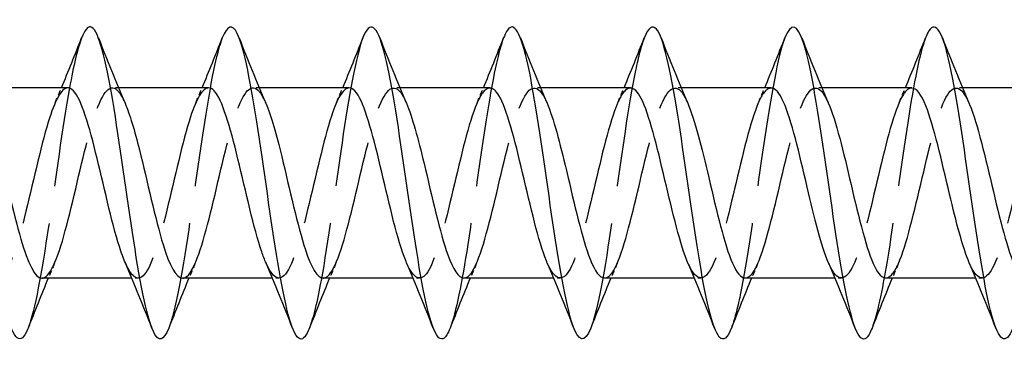
# Model space of a CAD drawing. Units: millimetres. Extents: x 1566 to 2848, y 1123 to 1641.
# Drawn here: x 1972 to 2003, y 1629 to 1639 of the extents above; entities that cross this region are included whole.
import ezdxf

# ---------------------------------------------------------------- set-up
doc = ezdxf.new("R2010")
doc.units = ezdxf.units.MM
doc.linetypes.add('DASHED', pattern=[0.2067, 0.1654, -0.0413])
doc.layers.add('Hidden', color=6, linetype='DASHED', lineweight=25)
doc.layers.add('Part', color=7, linetype='Continuous', lineweight=25)

msp = doc.modelspace()

# ---------------------------------------------------------------- linework, layer by layer
at = {"layer": 'Hidden', "ltscale": 0.386819}
for p, q in [((1974.688, 1637.25), (1974.485, 1637.25)), ((1979.188, 1637.25), (1978.985, 1637.25)), ((1983.688, 1637.25), (1983.485, 1637.25)), ((1988.188, 1637.25), (1987.985, 1637.25)), ((1992.688, 1637.25), (1992.485, 1637.25)), ((1997.188, 1637.25), (1996.985, 1637.25)), ((2001.688, 1637.25), (2001.485, 1637.25)), ((1975.315, 1631.15), (1975.112, 1631.15)), ((1979.815, 1631.15), (1979.612, 1631.15)), ((1984.315, 1631.15), (1984.112, 1631.15)), ((1988.815, 1631.15), (1988.612, 1631.15)), ((1993.315, 1631.15), (1993.112, 1631.15)), ((1997.815, 1631.15), (1997.612, 1631.15)), ((2002.315, 1631.15), (2002.112, 1631.15))]:
    msp.add_line(p, q, dxfattribs=at)
at = {"layer": 'Hidden', "ltscale": 29.193617}
msp.add_open_spline([(1973.506, 1638.844), (1973.377, 1638.512), (1973.248, 1637.959), (1973.119, 1637.243), (1972.895, 1636.004), (1972.671, 1634.307), (1972.448, 1632.808), (1972.23, 1631.345), (1972.012, 1630.107), (1971.794, 1629.547)], degree=3, knots=[438.627106, 438.627106, 438.627106, 438.627106, 439.168767, 439.168767, 439.168767, 440.105161, 440.105161, 440.105161, 441.018837, 441.018837, 441.018837, 441.018837], dxfattribs=at)
at = {"layer": 'Hidden', "ltscale": 29.191683}
msp.add_open_spline([(1978.006, 1638.846), (1977.942, 1638.684), (1977.878, 1638.466), (1977.813, 1638.195), (1977.589, 1637.257), (1977.366, 1635.707), (1977.142, 1634.147), (1976.919, 1632.586), (1976.695, 1631.053), (1976.472, 1630.142), (1976.412, 1629.899), (1976.353, 1629.703), (1976.294, 1629.553)], degree=3, knots=[432.343921, 432.343921, 432.343921, 432.343921, 432.614009, 432.614009, 432.614009, 433.550403, 433.550403, 433.550403, 434.486797, 434.486797, 434.486797, 434.735651, 434.735651, 434.735651, 434.735651], dxfattribs=at)
at = {"layer": 'Hidden', "ltscale": 29.193668}
msp.add_open_spline([(1982.506, 1638.853), (1982.283, 1638.282), (1982.06, 1636.995), (1981.837, 1635.49), (1981.613, 1633.982), (1981.39, 1632.292), (1981.166, 1631.074), (1981.042, 1630.397), (1980.918, 1629.875), (1980.794, 1629.556)], degree=3, knots=[426.060736, 426.060736, 426.060736, 426.060736, 426.995645, 426.995645, 426.995645, 427.932039, 427.932039, 427.932039, 428.452466, 428.452466, 428.452466, 428.452466], dxfattribs=at)
at = {"layer": 'Hidden', "ltscale": 29.194305}
msp.add_open_spline([(1987.006, 1638.847), (1986.848, 1638.437), (1986.69, 1637.691), (1986.531, 1636.739), (1986.308, 1635.394), (1986.084, 1633.67), (1985.861, 1632.235), (1985.672, 1631.021), (1985.483, 1630.039), (1985.294, 1629.549)], degree=3, knots=[419.77755, 419.77755, 419.77755, 419.77755, 420.440888, 420.440888, 420.440888, 421.377281, 421.377281, 421.377281, 422.169281, 422.169281, 422.169281, 422.169281], dxfattribs=at)
at = {"layer": 'Hidden', "ltscale": 29.192717}
msp.add_open_spline([(1991.506, 1638.844), (1991.413, 1638.606), (1991.319, 1638.254), (1991.226, 1637.801), (1991.002, 1636.718), (1990.779, 1635.087), (1990.555, 1633.54), (1990.332, 1631.993), (1990.108, 1630.568), (1989.885, 1629.817), (1989.854, 1629.715), (1989.824, 1629.626), (1989.794, 1629.549)], degree=3, knots=[413.494365, 413.494365, 413.494365, 413.494365, 413.88613, 413.88613, 413.88613, 414.822524, 414.822524, 414.822524, 415.758918, 415.758918, 415.758918, 415.886095, 415.886095, 415.886095, 415.886095], dxfattribs=at)
at = {"layer": 'Hidden', "ltscale": 29.192808}
msp.add_open_spline([(1996.006, 1638.851), (1995.978, 1638.778), (1995.949, 1638.695), (1995.92, 1638.6), (1995.697, 1637.858), (1995.473, 1636.44), (1995.25, 1634.894), (1995.026, 1633.349), (1994.803, 1631.714), (1994.579, 1630.623), (1994.484, 1630.159), (1994.389, 1629.798), (1994.294, 1629.556)], degree=3, knots=[407.21118, 407.21118, 407.21118, 407.21118, 407.331372, 407.331372, 407.331372, 408.267766, 408.267766, 408.267766, 409.20416, 409.20416, 409.20416, 409.60291, 409.60291, 409.60291, 409.60291], dxfattribs=at)
at = {"layer": 'Hidden', "ltscale": 29.194344}
msp.add_open_spline([(2000.506, 1638.85), (2000.319, 1638.365), (2000.132, 1637.396), (1999.944, 1636.197), (1999.721, 1634.766), (1999.497, 1633.042), (1999.274, 1631.692), (1999.114, 1630.725), (1998.954, 1629.968), (1998.794, 1629.553)], degree=3, knots=[400.927995, 400.927995, 400.927995, 400.927995, 401.713008, 401.713008, 401.713008, 402.649402, 402.649402, 402.649402, 403.319725, 403.319725, 403.319725, 403.319725], dxfattribs=at)
at = {"layer": 'Hidden', "ltscale": 28.105593}
msp.add_open_spline([(1972.235, 1631.151), (1972.263, 1631.151), (1972.292, 1631.157), (1972.32, 1631.172), (1972.573, 1631.299), (1972.826, 1632.038), (1973.079, 1633.034), (1973.332, 1634.029), (1973.585, 1635.241), (1973.838, 1636.087), (1974.091, 1636.934), (1974.344, 1637.38), (1974.596, 1637.213), (1974.696, 1637.147), (1974.796, 1636.987), (1974.895, 1636.756)], degree=3, knots=[-441.393768, -441.393768, -441.393768, -441.393768, -441.274863, -441.274863, -441.274863, -440.215302, -440.215302, -440.215302, -439.15574, -439.15574, -439.15574, -438.096179, -438.096179, -438.096179, -437.67921, -437.67921, -437.67921, -437.67921], dxfattribs=at)
at = {"layer": 'Hidden', "ltscale": 28.104881}
msp.add_open_spline([(1976.735, 1631.153), (1976.781, 1631.152), (1976.827, 1631.169), (1976.873, 1631.207), (1977.126, 1631.413), (1977.379, 1632.223), (1977.632, 1633.246), (1977.885, 1634.269), (1978.138, 1635.465), (1978.391, 1636.26), (1978.644, 1637.054), (1978.897, 1637.415), (1979.15, 1637.17), (1979.231, 1637.09), (1979.313, 1636.948), (1979.395, 1636.757)], degree=3, knots=[-435.110583, -435.110583, -435.110583, -435.110583, -434.917494, -434.917494, -434.917494, -433.857933, -433.857933, -433.857933, -432.798372, -432.798372, -432.798372, -431.73881, -431.73881, -431.73881, -431.396025, -431.396025, -431.396025, -431.396025], dxfattribs=at)
at = {"layer": 'Hidden', "ltscale": 28.104586}
msp.add_open_spline([(1981.235, 1631.155), (1981.299, 1631.153), (1981.362, 1631.187), (1981.426, 1631.258), (1981.679, 1631.543), (1981.932, 1632.418), (1982.185, 1633.463), (1982.438, 1634.509), (1982.691, 1635.682), (1982.944, 1636.421), (1983.197, 1637.159), (1983.45, 1637.433), (1983.703, 1637.11), (1983.767, 1637.028), (1983.831, 1636.909), (1983.895, 1636.759)], degree=3, knots=[-428.827397, -428.827397, -428.827397, -428.827397, -428.560126, -428.560126, -428.560126, -427.500564, -427.500564, -427.500564, -426.441003, -426.441003, -426.441003, -425.381441, -425.381441, -425.381441, -425.11284, -425.11284, -425.11284, -425.11284], dxfattribs=at)
at = {"layer": 'Hidden', "ltscale": 28.10487}
msp.add_open_spline([(1985.735, 1631.157), (1985.816, 1631.155), (1985.898, 1631.21), (1985.979, 1631.326), (1986.232, 1631.687), (1986.485, 1632.623), (1986.738, 1633.685), (1986.991, 1634.746), (1987.244, 1635.891), (1987.497, 1636.57), (1987.75, 1637.248), (1988.003, 1637.432), (1988.256, 1637.034), (1988.302, 1636.961), (1988.349, 1636.869), (1988.395, 1636.761)], degree=3, knots=[-422.544212, -422.544212, -422.544212, -422.544212, -422.202757, -422.202757, -422.202757, -421.143196, -421.143196, -421.143196, -420.083634, -420.083634, -420.083634, -419.024073, -419.024073, -419.024073, -418.829655, -418.829655, -418.829655, -418.829655], dxfattribs=at)
at = {"layer": 'Hidden', "ltscale": 28.105579}
msp.add_open_spline([(1990.235, 1631.159), (1990.334, 1631.157), (1990.433, 1631.239), (1990.532, 1631.41), (1990.785, 1631.845), (1991.038, 1632.837), (1991.291, 1633.909), (1991.544, 1634.981), (1991.797, 1636.091), (1992.05, 1636.705), (1992.303, 1637.32), (1992.556, 1637.414), (1992.809, 1636.943), (1992.838, 1636.889), (1992.866, 1636.829), (1992.895, 1636.762)], degree=3, knots=[-416.261027, -416.261027, -416.261027, -416.261027, -415.845389, -415.845389, -415.845389, -414.785827, -414.785827, -414.785827, -413.726266, -413.726266, -413.726266, -412.666704, -412.666704, -412.666704, -412.546469, -412.546469, -412.546469, -412.546469], dxfattribs=at)
at = {"layer": 'Hidden', "ltscale": 28.106226}
msp.add_open_spline([(1994.735, 1631.16), (1994.852, 1631.159), (1994.969, 1631.274), (1995.086, 1631.509), (1995.339, 1632.015), (1995.591, 1633.058), (1995.844, 1634.135), (1996.097, 1635.212), (1996.35, 1636.28), (1996.603, 1636.827), (1996.856, 1637.374), (1997.109, 1637.378), (1997.362, 1636.836), (1997.373, 1636.813), (1997.384, 1636.788), (1997.395, 1636.763)], degree=3, knots=[-409.977841, -409.977841, -409.977841, -409.977841, -409.48802, -409.48802, -409.48802, -408.428458, -408.428458, -408.428458, -407.368897, -407.368897, -407.368897, -406.309336, -406.309336, -406.309336, -406.263284, -406.263284, -406.263284, -406.263284], dxfattribs=at)
at = {"layer": 'Hidden', "ltscale": 28.106218}
msp.add_open_spline([(1999.235, 1631.16), (1999.369, 1631.161), (1999.504, 1631.316), (1999.639, 1631.622), (1999.892, 1632.198), (2000.145, 1633.285), (2000.398, 1634.361), (2000.65, 1635.437), (2000.903, 1636.458), (2001.156, 1636.935), (2001.403, 1637.399), (2001.649, 1637.329), (2001.895, 1636.763)], degree=3, knots=[-403.694656, -403.694656, -403.694656, -403.694656, -403.130651, -403.130651, -403.130651, -402.07109, -402.07109, -402.07109, -401.011528, -401.011528, -401.011528, -399.980099, -399.980099, -399.980099, -399.980099], dxfattribs=at)
at = {"layer": 'Hidden', "ltscale": 28.10747}
msp.add_open_spline([(1973.065, 1637.247), (1972.856, 1637.239), (1972.647, 1636.837), (1972.438, 1636.152), (1972.185, 1635.324), (1971.932, 1634.117), (1971.679, 1633.111), (1971.426, 1632.105), (1971.173, 1631.339), (1970.92, 1631.183), (1970.748, 1631.076), (1970.577, 1631.253), (1970.405, 1631.644)], degree=3, knots=[438.252175, 438.252175, 438.252175, 438.252175, 439.12844, 439.12844, 439.12844, 440.188002, 440.188002, 440.188002, 441.247563, 441.247563, 441.247563, 441.966733, 441.966733, 441.966733, 441.966733], dxfattribs=at)
at = {"layer": 'Hidden', "ltscale": 1.015128}
for points in [[(1972.655, 1636.763), (1972.725, 1636.924), (1972.794, 1637.087), (1972.862, 1637.25)], [(1977.155, 1636.763), (1977.225, 1636.924), (1977.294, 1637.087), (1977.362, 1637.25)], [(1981.655, 1636.763), (1981.725, 1636.924), (1981.794, 1637.087), (1981.862, 1637.25)], [(1986.155, 1636.763), (1986.225, 1636.924), (1986.294, 1637.087), (1986.362, 1637.25)], [(1990.655, 1636.763), (1990.725, 1636.924), (1990.794, 1637.087), (1990.862, 1637.25)], [(1995.155, 1636.763), (1995.225, 1636.924), (1995.294, 1637.087), (1995.362, 1637.25)], [(1999.655, 1636.763), (1999.725, 1636.924), (1999.794, 1637.087), (1999.862, 1637.25)], [(1972.645, 1631.637), (1972.575, 1631.476), (1972.506, 1631.313), (1972.438, 1631.15)], [(1977.145, 1631.637), (1977.075, 1631.476), (1977.006, 1631.313), (1976.938, 1631.15)], [(1981.645, 1631.637), (1981.575, 1631.476), (1981.506, 1631.313), (1981.438, 1631.15)], [(1986.145, 1631.637), (1986.075, 1631.476), (1986.006, 1631.313), (1985.938, 1631.15)], [(1990.645, 1631.637), (1990.575, 1631.476), (1990.506, 1631.313), (1990.438, 1631.15)], [(1995.145, 1631.637), (1995.075, 1631.476), (1995.006, 1631.313), (1994.938, 1631.15)], [(1999.645, 1631.637), (1999.575, 1631.476), (1999.506, 1631.313), (1999.438, 1631.15)]]:
    msp.add_open_spline(points, degree=3, dxfattribs=at)
at = {"layer": 'Hidden', "ltscale": 28.107775}
msp.add_open_spline([(1977.565, 1637.245), (1977.374, 1637.238), (1977.182, 1636.907), (1976.991, 1636.32), (1976.738, 1635.546), (1976.485, 1634.357), (1976.232, 1633.325), (1975.979, 1632.293), (1975.726, 1631.459), (1975.473, 1631.224), (1975.284, 1631.047), (1975.094, 1631.212), (1974.905, 1631.642)], degree=3, knots=[431.96899, 431.96899, 431.96899, 431.96899, 432.771072, 432.771072, 432.771072, 433.830633, 433.830633, 433.830633, 434.890195, 434.890195, 434.890195, 435.683547, 435.683547, 435.683547, 435.683547], dxfattribs=at)
at = {"layer": 'Hidden', "ltscale": 28.107533}
msp.add_open_spline([(1982.065, 1637.243), (1981.891, 1637.237), (1981.718, 1636.969), (1981.544, 1636.477), (1981.291, 1635.76), (1981.038, 1634.596), (1980.785, 1633.544), (1980.532, 1632.492), (1980.279, 1631.594), (1980.026, 1631.281), (1979.819, 1631.025), (1979.612, 1631.17), (1979.405, 1631.64)], degree=3, knots=[425.685805, 425.685805, 425.685805, 425.685805, 426.413703, 426.413703, 426.413703, 427.473265, 427.473265, 427.473265, 428.532826, 428.532826, 428.532826, 429.400362, 429.400362, 429.400362, 429.400362], dxfattribs=at)
at = {"layer": 'Hidden', "ltscale": 28.106867}
msp.add_open_spline([(1986.565, 1637.241), (1986.409, 1637.238), (1986.253, 1637.025), (1986.097, 1636.621), (1985.844, 1635.966), (1985.591, 1634.833), (1985.338, 1633.767), (1985.085, 1632.701), (1984.832, 1631.743), (1984.579, 1631.355), (1984.355, 1631.01), (1984.13, 1631.127), (1983.905, 1631.639)], degree=3, knots=[419.402619, 419.402619, 419.402619, 419.402619, 420.056334, 420.056334, 420.056334, 421.115896, 421.115896, 421.115896, 422.175457, 422.175457, 422.175457, 423.117177, 423.117177, 423.117177, 423.117177], dxfattribs=at)
at = {"layer": 'Hidden', "ltscale": 28.106268}
msp.add_open_spline([(1991.065, 1637.24), (1990.927, 1637.239), (1990.789, 1637.075), (1990.65, 1636.752), (1990.397, 1636.162), (1990.144, 1635.067), (1989.891, 1633.992), (1989.638, 1632.917), (1989.385, 1631.906), (1989.132, 1631.444), (1988.89, 1631.002), (1988.647, 1631.081), (1988.405, 1631.637)], degree=3, knots=[413.119434, 413.119434, 413.119434, 413.119434, 413.698966, 413.698966, 413.698966, 414.758527, 414.758527, 414.758527, 415.818089, 415.818089, 415.818089, 416.833991, 416.833991, 416.833991, 416.833991], dxfattribs=at)
at = {"layer": 'Hidden', "ltscale": 28.106283}
msp.add_open_spline([(1995.565, 1637.24), (1995.445, 1637.241), (1995.324, 1637.117), (1995.203, 1636.869), (1994.95, 1636.347), (1994.697, 1635.295), (1994.444, 1634.218), (1994.192, 1633.141), (1993.939, 1632.081), (1993.686, 1631.549), (1993.433, 1631.016), (1993.18, 1631.032), (1992.927, 1631.588), (1992.919, 1631.604), (1992.912, 1631.62), (1992.905, 1631.637)], degree=3, knots=[406.836249, 406.836249, 406.836249, 406.836249, 407.341597, 407.341597, 407.341597, 408.401159, 408.401159, 408.401159, 409.46072, 409.46072, 409.46072, 410.520282, 410.520282, 410.520282, 410.550806, 410.550806, 410.550806, 410.550806], dxfattribs=at)
at = {"layer": 'Hidden', "ltscale": 28.105742}
msp.add_open_spline([(2000.065, 1637.241), (1999.962, 1637.243), (1999.859, 1637.154), (1999.756, 1636.971), (1999.504, 1636.521), (1999.251, 1635.518), (1998.998, 1634.444), (1998.745, 1633.37), (1998.492, 1632.268), (1998.239, 1631.668), (1997.986, 1631.067), (1997.733, 1630.992), (1997.48, 1631.478), (1997.455, 1631.526), (1997.43, 1631.58), (1997.405, 1631.638)], degree=3, knots=[400.553063, 400.553063, 400.553063, 400.553063, 400.984229, 400.984229, 400.984229, 402.04379, 402.04379, 402.04379, 403.103351, 403.103351, 403.103351, 404.162913, 404.162913, 404.162913, 404.267621, 404.267621, 404.267621, 404.267621], dxfattribs=at)
at = {"layer": 'Hidden', "ltscale": 28.104996}
msp.add_open_spline([(2004.565, 1637.242), (2004.48, 1637.245), (2004.395, 1637.185), (2004.31, 1637.058), (2004.057, 1636.681), (2003.804, 1635.733), (2003.551, 1634.669), (2003.298, 1633.604), (2003.045, 1632.466), (2002.792, 1631.801), (2002.539, 1631.136), (2002.286, 1630.97), (2002.033, 1631.384), (2001.99, 1631.454), (2001.948, 1631.539), (2001.905, 1631.639)], degree=3, knots=[394.269878, 394.269878, 394.269878, 394.269878, 394.62686, 394.62686, 394.62686, 395.686421, 395.686421, 395.686421, 396.745983, 396.745983, 396.745983, 397.805544, 397.805544, 397.805544, 397.984435, 397.984435, 397.984435, 397.984435], dxfattribs=at)
at = {"layer": 'Part'}
for p, q in [((1973.065, 1637.25), (1970.188, 1637.25)), ((1977.565, 1637.25), (1974.688, 1637.25)), ((1982.065, 1637.25), (1979.188, 1637.25)), ((1986.565, 1637.25), (1983.688, 1637.25)), ((1991.065, 1637.25), (1988.188, 1637.25)), ((1995.565, 1637.25), (1992.688, 1637.25)), ((2000.065, 1637.25), (1997.188, 1637.25)), ((2004.565, 1637.25), (2001.688, 1637.25)), ((1975.112, 1631.15), (1972.235, 1631.15)), ((1979.612, 1631.15), (1976.735, 1631.15)), ((1984.112, 1631.15), (1981.235, 1631.15)), ((1988.612, 1631.15), (1985.735, 1631.15)), ((1993.112, 1631.15), (1990.235, 1631.15)), ((1997.612, 1631.15), (1994.735, 1631.15)), ((2002.112, 1631.15), (1999.235, 1631.15))]:
    msp.add_line(p, q, dxfattribs=at)
for points, knots in [([(1971.794, 1629.547), (1971.788, 1629.533), (1971.783, 1629.52), (1971.777, 1629.507), (1971.554, 1628.969), (1971.33, 1629.168), (1971.107, 1630.029), (1970.883, 1630.89), (1970.66, 1632.39), (1970.436, 1633.949), (1970.212, 1635.508), (1969.989, 1637.086), (1969.765, 1638.073), (1969.542, 1639.06), (1969.318, 1639.431), (1969.095, 1639.042), (1969.065, 1638.991), (1969.036, 1638.927), (1969.006, 1638.851)], [441.018837, 441.018837, 441.018837, 441.018837, 441.041555, 441.041555, 441.041555, 441.977949, 441.977949, 441.977949, 442.914343, 442.914343, 442.914343, 443.850736, 443.850736, 443.850736, 444.78713, 444.78713, 444.78713, 444.910292, 444.910292, 444.910292, 444.910292]), ([(1980.794, 1629.556), (1980.694, 1629.301), (1980.595, 1629.176), (1980.496, 1629.204), (1980.272, 1629.268), (1980.049, 1630.11), (1979.825, 1631.404), (1979.601, 1632.698), (1979.378, 1634.412), (1979.154, 1635.882), (1978.931, 1637.351), (1978.707, 1638.541), (1978.484, 1638.989), (1978.325, 1639.308), (1978.166, 1639.246), (1978.006, 1638.846)], [428.452466, 428.452466, 428.452466, 428.452466, 428.868433, 428.868433, 428.868433, 429.804827, 429.804827, 429.804827, 430.741221, 430.741221, 430.741221, 431.677615, 431.677615, 431.677615, 432.343921, 432.343921, 432.343921, 432.343921]), ([(1985.294, 1629.549), (1985.259, 1629.46), (1985.225, 1629.387), (1985.19, 1629.332), (1984.967, 1628.976), (1984.743, 1629.382), (1984.519, 1630.395), (1984.296, 1631.407), (1984.072, 1633), (1983.849, 1634.557), (1983.625, 1636.114), (1983.402, 1637.596), (1983.178, 1638.428), (1982.955, 1639.261), (1982.731, 1639.425), (1982.508, 1638.855), (1982.507, 1638.854), (1982.507, 1638.854), (1982.506, 1638.853)], [422.169281, 422.169281, 422.169281, 422.169281, 422.313675, 422.313675, 422.313675, 423.250069, 423.250069, 423.250069, 424.186463, 424.186463, 424.186463, 425.122857, 425.122857, 425.122857, 426.059251, 426.059251, 426.059251, 426.060736, 426.060736, 426.060736, 426.060736]), ([(1989.794, 1629.549), (1989.6, 1629.063), (1989.407, 1629.097), (1989.214, 1629.664), (1988.99, 1630.321), (1988.767, 1631.677), (1988.543, 1633.206), (1988.32, 1634.736), (1988.096, 1636.401), (1987.873, 1637.558), (1987.649, 1638.714), (1987.426, 1639.333), (1987.202, 1639.174), (1987.137, 1639.128), (1987.072, 1639.016), (1987.006, 1638.847)], [415.886095, 415.886095, 415.886095, 415.886095, 416.695312, 416.695312, 416.695312, 417.631706, 417.631706, 417.631706, 418.5681, 418.5681, 418.5681, 419.504494, 419.504494, 419.504494, 419.77755, 419.77755, 419.77755, 419.77755]), ([(1994.294, 1629.556), (1994.165, 1629.23), (1994.037, 1629.121), (1993.908, 1629.266), (1993.685, 1629.519), (1993.461, 1630.538), (1993.238, 1631.928), (1993.014, 1633.318), (1992.791, 1635.046), (1992.567, 1636.441), (1992.344, 1637.836), (1992.12, 1638.865), (1991.897, 1639.128), (1991.767, 1639.281), (1991.636, 1639.174), (1991.506, 1638.844)], [409.60291, 409.60291, 409.60291, 409.60291, 410.140554, 410.140554, 410.140554, 411.076948, 411.076948, 411.076948, 412.013342, 412.013342, 412.013342, 412.949736, 412.949736, 412.949736, 413.494365, 413.494365, 413.494365, 413.494365]), ([(1998.794, 1629.553), (1998.73, 1629.388), (1998.666, 1629.278), (1998.603, 1629.23), (1998.379, 1629.06), (1998.156, 1629.667), (1997.932, 1630.817), (1997.709, 1631.966), (1997.485, 1633.628), (1997.262, 1635.16), (1997.038, 1636.691), (1996.815, 1638.055), (1996.591, 1638.721), (1996.396, 1639.302), (1996.201, 1639.341), (1996.006, 1638.851)], [403.319725, 403.319725, 403.319725, 403.319725, 403.585796, 403.585796, 403.585796, 404.52219, 404.52219, 404.52219, 405.458584, 405.458584, 405.458584, 406.394978, 406.394978, 406.394978, 407.21118, 407.21118, 407.21118, 407.21118]), ([(2003.294, 1629.547), (2003.071, 1628.98), (2002.849, 1629.134), (2002.627, 1629.953), (2002.403, 1630.777), (2002.18, 1632.252), (2001.956, 1633.808), (2001.733, 1635.364), (2001.509, 1636.962), (2001.286, 1637.983), (2001.062, 1639.003), (2000.838, 1639.422), (2000.615, 1639.076), (2000.579, 1639.02), (2000.543, 1638.944), (2000.506, 1638.85)], [397.036539, 397.036539, 397.036539, 397.036539, 397.967432, 397.967432, 397.967432, 398.903826, 398.903826, 398.903826, 399.84022, 399.84022, 399.84022, 400.776614, 400.776614, 400.776614, 400.927995, 400.927995, 400.927995, 400.927995]), ([(1976.294, 1629.553), (1976.129, 1629.141), (1975.965, 1629.09), (1975.801, 1629.442), (1975.578, 1629.922), (1975.354, 1631.138), (1975.13, 1632.619), (1974.907, 1634.099), (1974.683, 1635.808), (1974.46, 1637.083), (1974.236, 1638.358), (1974.013, 1639.168), (1973.789, 1639.199), (1973.695, 1639.212), (1973.601, 1639.087), (1973.506, 1638.844)], [434.735651, 434.735651, 434.735651, 434.735651, 435.423191, 435.423191, 435.423191, 436.359585, 436.359585, 436.359585, 437.295979, 437.295979, 437.295979, 438.232373, 438.232373, 438.232373, 438.627106, 438.627106, 438.627106, 438.627106]), ([(1974.905, 1631.642), (1974.841, 1631.787), (1974.778, 1631.961), (1974.714, 1632.162), (1974.461, 1632.964), (1974.208, 1634.163), (1973.955, 1635.182), (1973.702, 1636.202), (1973.449, 1637.003), (1973.197, 1637.199), (1973.153, 1637.233), (1973.109, 1637.249), (1973.065, 1637.247)], [435.683547, 435.683547, 435.683547, 435.683547, 435.949756, 435.949756, 435.949756, 437.009317, 437.009317, 437.009317, 438.068879, 438.068879, 438.068879, 438.252175, 438.252175, 438.252175, 438.252175]), ([(1979.405, 1631.64), (1979.359, 1631.745), (1979.313, 1631.865), (1979.267, 1632), (1979.014, 1632.746), (1978.761, 1633.923), (1978.509, 1634.966), (1978.256, 1636.008), (1978.003, 1636.875), (1977.75, 1637.149), (1977.688, 1637.216), (1977.627, 1637.247), (1977.565, 1637.245)], [429.400362, 429.400362, 429.400362, 429.400362, 429.592387, 429.592387, 429.592387, 430.651949, 430.651949, 430.651949, 431.71151, 431.71151, 431.71151, 431.96899, 431.96899, 431.96899, 431.96899]), ([(1983.905, 1631.639), (1983.877, 1631.703), (1983.849, 1631.773), (1983.821, 1631.849), (1983.568, 1632.536), (1983.315, 1633.685), (1983.062, 1634.745), (1982.809, 1635.805), (1982.556, 1636.733), (1982.303, 1637.084), (1982.224, 1637.194), (1982.144, 1637.245), (1982.065, 1637.243)], [423.117177, 423.117177, 423.117177, 423.117177, 423.235019, 423.235019, 423.235019, 424.29458, 424.29458, 424.29458, 425.354142, 425.354142, 425.354142, 425.685805, 425.685805, 425.685805, 425.685805]), ([(1988.405, 1631.637), (1988.394, 1631.661), (1988.384, 1631.686), (1988.374, 1631.712), (1988.121, 1632.335), (1987.868, 1633.45), (1987.615, 1634.521), (1987.362, 1635.592), (1987.109, 1636.577), (1986.856, 1637.002), (1986.759, 1637.165), (1986.662, 1637.243), (1986.565, 1637.241)], [416.833991, 416.833991, 416.833991, 416.833991, 416.87765, 416.87765, 416.87765, 417.937212, 417.937212, 417.937212, 418.996773, 418.996773, 418.996773, 419.402619, 419.402619, 419.402619, 419.402619]), ([(1992.905, 1631.637), (1992.659, 1632.206), (1992.414, 1633.249), (1992.168, 1634.295), (1991.915, 1635.372), (1991.662, 1636.408), (1991.409, 1636.905), (1991.294, 1637.131), (1991.18, 1637.241), (1991.065, 1637.24)], [410.550806, 410.550806, 410.550806, 410.550806, 411.579843, 411.579843, 411.579843, 412.639404, 412.639404, 412.639404, 413.119434, 413.119434, 413.119434, 413.119434]), ([(1997.405, 1631.638), (1997.177, 1632.168), (1996.949, 1633.099), (1996.721, 1634.069), (1996.468, 1635.145), (1996.215, 1636.227), (1995.962, 1636.793), (1995.83, 1637.09), (1995.698, 1637.24), (1995.565, 1637.24)], [404.267621, 404.267621, 404.267621, 404.267621, 405.222474, 405.222474, 405.222474, 406.282036, 406.282036, 406.282036, 406.836249, 406.836249, 406.836249, 406.836249]), ([(2001.905, 1631.639), (2001.695, 1632.13), (2001.484, 1632.954), (2001.274, 1633.843), (2001.021, 1634.913), (2000.768, 1636.034), (2000.515, 1636.667), (2000.365, 1637.043), (2000.215, 1637.238), (2000.065, 1637.241)], [397.984435, 397.984435, 397.984435, 397.984435, 398.865106, 398.865106, 398.865106, 399.924667, 399.924667, 399.924667, 400.553063, 400.553063, 400.553063, 400.553063]), ([(1970.395, 1636.755), (1970.531, 1636.441), (1970.666, 1635.995), (1970.802, 1635.47), (1971.055, 1634.49), (1971.308, 1633.273), (1971.561, 1632.403), (1971.786, 1631.63), (1972.01, 1631.158), (1972.235, 1631.151)], [-443.962396, -443.962396, -443.962396, -443.962396, -443.393986, -443.393986, -443.393986, -442.334425, -442.334425, -442.334425, -441.393768, -441.393768, -441.393768, -441.393768]), ([(1974.895, 1636.756), (1975.049, 1636.399), (1975.202, 1635.873), (1975.355, 1635.261), (1975.608, 1634.251), (1975.861, 1633.046), (1976.114, 1632.225), (1976.321, 1631.554), (1976.528, 1631.161), (1976.735, 1631.153)], [-437.67921, -437.67921, -437.67921, -437.67921, -437.036617, -437.036617, -437.036617, -435.977056, -435.977056, -435.977056, -435.110583, -435.110583, -435.110583, -435.110583]), ([(1979.395, 1636.757), (1979.566, 1636.358), (1979.737, 1635.746), (1979.908, 1635.046), (1980.161, 1634.011), (1980.414, 1632.825), (1980.667, 1632.058), (1980.856, 1631.485), (1981.046, 1631.163), (1981.235, 1631.155)], [-431.396025, -431.396025, -431.396025, -431.396025, -430.679249, -430.679249, -430.679249, -429.619687, -429.619687, -429.619687, -428.827397, -428.827397, -428.827397, -428.827397]), ([(1983.895, 1636.759), (1984.084, 1636.318), (1984.273, 1635.613), (1984.462, 1634.826), (1984.715, 1633.772), (1984.967, 1632.612), (1985.22, 1631.903), (1985.392, 1631.423), (1985.563, 1631.163), (1985.735, 1631.157)], [-425.11284, -425.11284, -425.11284, -425.11284, -424.32188, -424.32188, -424.32188, -423.262319, -423.262319, -423.262319, -422.544212, -422.544212, -422.544212, -422.544212]), ([(1988.395, 1636.761), (1988.602, 1636.278), (1988.808, 1635.475), (1989.015, 1634.604), (1989.268, 1633.536), (1989.521, 1632.407), (1989.774, 1631.761), (1989.927, 1631.368), (1990.081, 1631.162), (1990.235, 1631.159)], [-418.829655, -418.829655, -418.829655, -418.829655, -417.964511, -417.964511, -417.964511, -416.90495, -416.90495, -416.90495, -416.261027, -416.261027, -416.261027, -416.261027]), ([(1992.895, 1636.762), (1993.119, 1636.24), (1993.344, 1635.332), (1993.568, 1634.378), (1993.821, 1633.303), (1994.074, 1632.213), (1994.327, 1631.632), (1994.463, 1631.319), (1994.599, 1631.161), (1994.735, 1631.16)], [-412.546469, -412.546469, -412.546469, -412.546469, -411.607143, -411.607143, -411.607143, -410.547581, -410.547581, -410.547581, -409.977841, -409.977841, -409.977841, -409.977841]), ([(1997.395, 1636.763), (1997.637, 1636.202), (1997.879, 1635.182), (1998.121, 1634.152), (1998.374, 1633.075), (1998.627, 1632.029), (1998.88, 1631.517), (1998.998, 1631.277), (1999.116, 1631.159), (1999.235, 1631.16)], [-406.263284, -406.263284, -406.263284, -406.263284, -405.249774, -405.249774, -405.249774, -404.190213, -404.190213, -404.190213, -403.694656, -403.694656, -403.694656, -403.694656]), ([(2001.895, 1636.763), (2001.902, 1636.747), (2001.909, 1636.732), (2001.915, 1636.715), (2002.168, 1636.106), (2002.421, 1634.999), (2002.674, 1633.926), (2002.927, 1632.853), (2003.18, 1631.857), (2003.433, 1631.417), (2003.534, 1631.242), (2003.634, 1631.157), (2003.735, 1631.159)], [-399.980099, -399.980099, -399.980099, -399.980099, -399.951967, -399.951967, -399.951967, -398.892406, -398.892406, -398.892406, -397.832844, -397.832844, -397.832844, -397.411471, -397.411471, -397.411471, -397.411471])]:
    msp.add_open_spline(points, degree=3, knots=knots, dxfattribs=at)
for points in [[(1972.862, 1637.25), (1973.084, 1637.78), (1973.297, 1638.316), (1973.506, 1638.853)], [(1974.044, 1638.853), (1974.318, 1638.151), (1974.598, 1637.449), (1974.895, 1636.763)], [(1977.362, 1637.25), (1977.584, 1637.78), (1977.797, 1638.316), (1978.006, 1638.853)], [(1978.544, 1638.853), (1978.818, 1638.151), (1979.098, 1637.449), (1979.395, 1636.763)], [(1981.862, 1637.25), (1982.084, 1637.78), (1982.297, 1638.316), (1982.506, 1638.853)], [(1983.044, 1638.853), (1983.318, 1638.151), (1983.598, 1637.449), (1983.895, 1636.763)], [(1986.362, 1637.25), (1986.584, 1637.78), (1986.797, 1638.316), (1987.006, 1638.853)], [(1987.544, 1638.853), (1987.818, 1638.151), (1988.098, 1637.449), (1988.395, 1636.763)], [(1990.862, 1637.25), (1991.084, 1637.78), (1991.297, 1638.316), (1991.506, 1638.853)], [(1992.044, 1638.853), (1992.318, 1638.151), (1992.598, 1637.449), (1992.895, 1636.763)], [(1995.362, 1637.25), (1995.584, 1637.78), (1995.797, 1638.316), (1996.006, 1638.853)], [(1996.544, 1638.853), (1996.818, 1638.151), (1997.098, 1637.449), (1997.395, 1636.763)], [(1999.862, 1637.25), (2000.084, 1637.78), (2000.297, 1638.316), (2000.506, 1638.853)], [(2001.044, 1638.853), (2001.318, 1638.151), (2001.598, 1637.449), (2001.895, 1636.763)], [(1975.756, 1629.547), (1975.482, 1630.249), (1975.202, 1630.951), (1974.905, 1631.637)], [(1980.256, 1629.547), (1979.982, 1630.249), (1979.702, 1630.951), (1979.405, 1631.637)], [(1984.756, 1629.547), (1984.482, 1630.249), (1984.202, 1630.951), (1983.905, 1631.637)], [(1989.256, 1629.547), (1988.982, 1630.249), (1988.702, 1630.951), (1988.405, 1631.637)], [(1993.756, 1629.547), (1993.482, 1630.249), (1993.202, 1630.951), (1992.905, 1631.637)], [(1998.256, 1629.547), (1997.982, 1630.249), (1997.702, 1630.951), (1997.405, 1631.637)], [(2002.756, 1629.547), (2002.482, 1630.249), (2002.202, 1630.951), (2001.905, 1631.637)], [(1972.438, 1631.15), (1972.216, 1630.62), (1972.003, 1630.084), (1971.794, 1629.547)], [(1976.938, 1631.15), (1976.716, 1630.62), (1976.503, 1630.084), (1976.294, 1629.547)], [(1981.438, 1631.15), (1981.216, 1630.62), (1981.003, 1630.084), (1980.794, 1629.547)], [(1985.938, 1631.15), (1985.716, 1630.62), (1985.503, 1630.084), (1985.294, 1629.547)], [(1990.438, 1631.15), (1990.216, 1630.62), (1990.003, 1630.084), (1989.794, 1629.547)], [(1994.938, 1631.15), (1994.716, 1630.62), (1994.503, 1630.084), (1994.294, 1629.547)], [(1999.438, 1631.15), (1999.216, 1630.62), (1999.003, 1630.084), (1998.794, 1629.547)]]:
    msp.add_open_spline(points, degree=3, dxfattribs=at)

doc.saveas('drawing.dxf')
